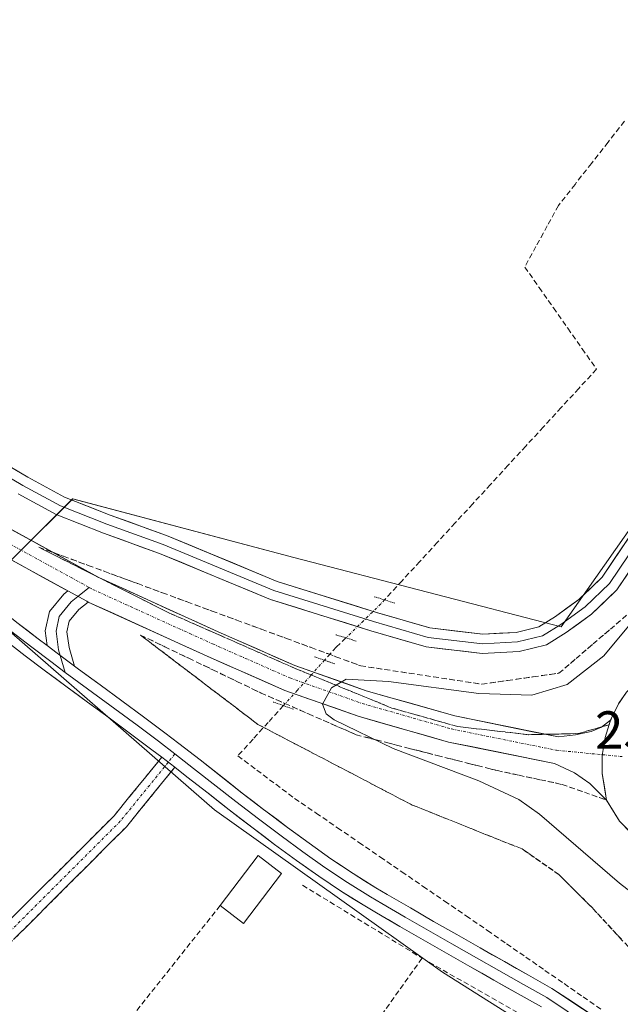
# Model space of a CAD drawing. Units: metres. Extents: x 615476 to 618973, y 4655354 to 4657724.
# Drawn here: x 617658 to 617770, y 4656545 to 4656729 of the extents above; entities that cross this region are included whole.
import ezdxf
from ezdxf.enums import TextEntityAlignment as Align

# ---------------------------------------------------------------- set-up
doc = ezdxf.new("R2010")
doc.units = ezdxf.units.M
doc.header["$MEASUREMENT"] = 0
for name, pattern in [('TRAZO_Y_PUNTO', [1, 0.5, -0.25, 0, -0.25]), ('TRAZOS2', [0.375, 0.25, -0.125]), ('TRAZOSX2', [1.5, 1, -0.5])]:
    doc.linetypes.add(name, pattern=pattern)
for name, color, linetype, lineweight in [('Camino', 19, 'TRAZOSX2', 0), ('Camino Cxs', 19, 'Continuous', 0), ('Camino eje', 19, 'TRAZO_Y_PUNTO', 0), ('Carretera de calzada única', 19, 'Continuous', 13), ('Carretera de calzada única Cxs', 19, 'Continuous', 13), ('Corriente artificial lineal', 5, 'TRAZOSX2', 13), ('Corriente artificial lineal oculto', 135, 'TRAZO_Y_PUNTO', 13), ('Cultivos herbáceos CxS', 92, 'Continuous', 0), ('Curva de nivel normal', 36, 'Continuous', 0), ('Edificación', 1, 'Continuous', 13), ('Edificación Cxs', 1, 'Continuous', 13), ('Layer 0', 7, 'Continuous', 0), ('Muro lineal', 1, 'TRAZOSX2', 13), ('Núcleo urbano CxS', 19, 'Continuous', 0), ('Pista', 135, 'Continuous', 13), ('Pista Cxs', 135, 'Continuous', 0), ('Pista eje', 135, 'TRAZO_Y_PUNTO', 0), ('Puente lineal', 2, 'TRAZOS2', 0), ('Rótulo de punto de cota en terreno', 19, 'Continuous', 0), ('Talud superficial', 39, 'TRAZOSX2', 0)]:
    doc.layers.add(name, color=color, linetype=linetype, lineweight=lineweight)
doc.styles.add('Arial', font='txt', dxfattribs={"height": 0.2})

# ---------------------------------------------------------------- blocks, each defined once
blk = doc.blocks.new('*U152')
at = {"layer": 'Núcleo urbano CxS', "color": 19, "linetype": 'Continuous', "lineweight": 0}
blk.add_polyline3d([(617732.3579, 4656364.9503, 251.0931), (617759.4365, 4656384.2923, 251.1638), (617793.6047, 4656416.5283, 251.4115), (617795.5381, 4656437.1595, 251.4408), (617797.4755, 4656466.8183, 251.5806), (617792.3143, 4656506.1431, 251.8684), (617780.7103, 4656523.5505, 251.9281), (617736.8711, 4656551.2749, 251.7478), (617694.3179, 4656581.5753, 251.9416), (617649.1887, 4656620.8997, 252.0525), (617657.7343, 4656629.4471, 252.2134), (617667.8825, 4656639.5979, 251.883), (617709.1451, 4656628.6381, 251.7518), (617758.9949, 4656615.7057, 252.4777), (617793.8147, 4656665.2959, 252.682), (617830.9995, 4656787.8881, 252.2584), (617822.6151, 4656796.9153, 252.056), (617834.2227, 4656822.0607, 252.8113), (617836.7987, 4656897.4915, 252.5731)], dxfattribs=at)
blk = doc.blocks.new('*U153')
at = {"layer": 'Cultivos herbáceos CxS', "color": 92, "linetype": 'Continuous', "lineweight": 0}
blk.add_polyline3d([(617836.7987, 4656897.4915, 252.5731), (617834.2227, 4656822.0607, 252.8113), (617822.6151, 4656796.9153, 252.056), (617830.9995, 4656787.8881, 252.2584), (617793.8147, 4656665.2959, 252.682), (617758.9949, 4656615.7057, 252.4777), (617709.1451, 4656628.6381, 251.7518), (617667.8825, 4656639.5979, 251.883), (617657.7343, 4656629.4471, 252.2134), (617649.1887, 4656620.8997, 252.0525), (617694.3179, 4656581.5753, 251.9416), (617736.8711, 4656551.2749, 251.7478), (617780.7103, 4656523.5505, 251.9281), (617792.3143, 4656506.1431, 251.8684), (617797.4755, 4656466.8183, 251.5806), (617795.5381, 4656437.1595, 251.4408), (617793.6047, 4656416.5283, 251.4115), (617759.4365, 4656384.2923, 251.1638), (617732.3579, 4656364.9503, 251.0931)], dxfattribs=at)
blk = doc.blocks.new('*U303')
at = {"layer": 'Carretera de calzada única Cxs', "color": 19, "linetype": 'Continuous', "lineweight": 13}
blk.add_polyline3d([(617772.03, 4656577.29, 258.09), (617769.91, 4656579.44, 258.01), (617767.48, 4656583.37, 258), (617767.06, 4656585.86, 257.93), (617766.63, 4656588.35, 257.84), (617766.67, 4656591.73, 257.8), (617767.2, 4656595.06, 257.8), (617768.21, 4656598.28, 257.85), (617769.68, 4656601.32, 257.7), (617771.18, 4656603.55, 257.88)], dxfattribs=at)

msp = doc.modelspace()

# ---------------------------------------------------------------- linework, layer by layer
at = {"layer": 'Camino', "color": 19, "linetype": 'TRAZOSX2', "lineweight": 0}
for points in [[(617588.5, 4656495.94), (617587.45, 4656497.07), (617601.66, 4656511.15), (617644.23, 4656549.08), (617675.61, 4656580.46), (617684.5, 4656591.38)], [(617686.93, 4656589.5), (617677.9, 4656578.39), (617646.34, 4656546.83), (617603.77, 4656508.9), (617589.55, 4656494.81), (617588.5, 4656495.94)]]:
    msp.add_lwpolyline(points, dxfattribs=at)
at = {"layer": 'Camino Cxs', "color": 19, "linetype": 'Continuous', "lineweight": 0}
msp.add_lwpolyline([(617684.5, 4656591.38), (617686.93, 4656589.5)], dxfattribs=at)
msp.add_polyline3d([(617654.69, 4656559.54, 251.34), (617658.18, 4656563.03, 251.3), (617661.66, 4656566.51, 251.28), (617665.15, 4656570, 251.32), (617668.64, 4656573.49, 251.33), (617672.12, 4656576.97, 251.34), (617675.61, 4656580.46, 251.38), (617678.57, 4656584.1, 251.45), (617681.54, 4656587.74, 251.74), (617684.5, 4656591.38, 252), (617686.93, 4656589.5, 252.09), (617686.93, 4656589.5, 252.09), (617683.92, 4656585.8, 251.78), (617680.91, 4656582.09, 251.52), (617677.9, 4656578.39, 251.46), (617674.39, 4656574.88, 251.44), (617670.89, 4656571.38, 251.45), (617667.38, 4656567.87, 251.43), (617663.87, 4656564.36, 251.42), (617660.37, 4656560.86, 251.43), (617656.86, 4656557.35, 251.46)], dxfattribs=at)
at = {"layer": 'Camino eje', "color": 19, "linetype": 'TRAZO_Y_PUNTO', "lineweight": 0}
for points in [[(617686.97, 4656591.99), (617685.72, 4656590.44)], [(617685.72, 4656590.44), (617676.76, 4656579.43), (617645.29, 4656547.96), (617602.72, 4656510.03), (617588.5, 4656495.94)]]:
    msp.add_lwpolyline(points, dxfattribs=at)
at = {"layer": 'Carretera de calzada única', "color": 19, "linetype": 'Continuous', "lineweight": 13}
for points in [[(617768.21, 4656598.28), (617769.68, 4656601.32), (617771.18, 4656603.55), (617775.06, 4656607.26), (617778.58, 4656609.22), (617781.13, 4656610.09), (617782.87, 4656611.89), (617789.32, 4656622.45), (617801.57, 4656645.1), (617811.71, 4656666.38), (617816.5, 4656677.92), (617820.88, 4656689.61), (617830.3, 4656718.87), (617836.57, 4656741.46), (617840.89, 4656763.54), (617844.17, 4656784.06), (617847.28, 4656806.47), (617851.25, 4656846.25), (617855.91, 4656880.47)], [(617806.34, 4656374.25), (617808.82, 4656394.09), (617811.41, 4656420.36), (617812.76, 4656439.44), (617813.26, 4656456.39), (617813.07, 4656459.92), (617813.34, 4656462.31), (617813.16, 4656464.13), (617813.02, 4656475.59), (617811.73, 4656497.25), (617809.34, 4656518.82), (617808.58, 4656526.25), (617807.7, 4656531.15), (617805.13, 4656540.77), (617801.47, 4656550.03), (617796.77, 4656558.81), (617792.61, 4656564.99), (617789.54, 4656568.92), (617787.35, 4656570.11), (617783.73, 4656570.63), (617778.03, 4656572.65), (617774.14, 4656575.13), (617769.91, 4656579.44), (617767.48, 4656583.37)]]:
    msp.add_lwpolyline(points, dxfattribs=at)
at = {"layer": 'Carretera de calzada única Cxs', "color": 19, "linetype": 'Continuous', "lineweight": 13}
msp.add_lwpolyline([(617768.21, 4656598.28), (617767.2, 4656595.06), (617766.67, 4656591.73), (617766.63, 4656588.35), (617767.48, 4656583.37)], dxfattribs=at)
at = {"layer": 'Corriente artificial lineal', "color": 5, "linetype": 'TRAZOSX2', "lineweight": 13}
for points in [[(617770.82, 4656710.09, 251.85), (617767.75, 4656706.16, 251.87), (617764.67, 4656702.23, 251.86), (617761.59, 4656698.31, 251.88), (617758.51, 4656694.38, 251.85), (617756.41, 4656690.55, 251.84), (617754.31, 4656686.71, 251.84), (617752.21, 4656682.88, 251.71), (617754.89, 4656679.07, 251.69), (617757.56, 4656675.25, 251.71), (617760.24, 4656671.44, 251.75), (617762.91, 4656667.63, 251.77), (617765.59, 4656663.81, 251.89), (617762.29, 4656660.22, 251.71), (617759, 4656656.64, 251.67), (617755.7, 4656653.05, 251.69), (617752.41, 4656649.46, 251.73), (617749.11, 4656645.87, 251.67), (617745.82, 4656642.28, 251.67), (617742.52, 4656638.69, 251.73), (617739.23, 4656635.1, 251.7), (617735.93, 4656631.51, 251.66), (617732.64, 4656627.92, 251.71), (617729.34, 4656624.33, 251.71), (617726.05, 4656620.74, 252.02)], [(617718.86, 4656613.66, 252.25), (617717.11, 4656611.96, 252.99), (617714.87, 4656609.48, 254.14)], [(617707.2, 4656601.01, 253.64), (617704.37, 4656597.89, 252.21), (617701.53, 4656594.76, 251.86), (617698.7, 4656591.64, 251.88), (617702.23, 4656588.99, 251.72), (617705.76, 4656586.34, 251.92), (617709.28, 4656583.7, 251.88), (617713.28, 4656580.96, 251.85), (617717.28, 4656578.22, 251.8), (617721.28, 4656575.48, 251.81), (617725.28, 4656572.74, 251.86), (617729.27, 4656570, 251.85), (617733.27, 4656567.26, 251.86), (617737.27, 4656564.52, 251.87), (617741.27, 4656561.78, 251.8), (617745.27, 4656559.04, 251.76), (617748.83, 4656556.56, 251.81), (617752.4, 4656554.08, 251.73), (617755.97, 4656551.6, 251.93), (617759.54, 4656549.12, 251.81), (617763.11, 4656546.64, 251.82), (617766.67, 4656544.16, 251.68)]]:
    msp.add_polyline3d(points, dxfattribs=at)
at = {"layer": 'Corriente artificial lineal oculto', "color": 135, "linetype": 'TRAZO_Y_PUNTO', "lineweight": 13}
for points in [[(617726.05, 4656620.74, 252.02), (617725.37, 4656620, 252.11), (617722.12, 4656616.83, 252.3), (617718.86, 4656613.66, 252.25)], [(617714.87, 4656609.48, 254.14), (617712.31, 4656606.66, 254.66), (617709.76, 4656603.84, 254.67), (617707.2, 4656601.01, 253.64)]]:
    msp.add_polyline3d(points, dxfattribs=at)
at = {"layer": 'Cultivos herbáceos CxS', "color": 92, "linetype": 'Continuous', "lineweight": 0}
msp.add_polyline3d([(617837.6, 4656916.15, 252.61), (617836.8, 4656897.49, 252.57), (617834.22, 4656822.06, 252.81), (617822.62, 4656796.92, 252.06), (617831, 4656787.89, 252.26), (617793.81, 4656665.3, 252.68), (617758.99, 4656615.71, 252.48), (617709.15, 4656628.64, 251.75), (617667.88, 4656639.6, 251.88), (617657.73, 4656629.45, 252.21), (617649.19, 4656620.9, 252.05), (617694.32, 4656581.58, 251.94), (617736.87, 4656551.27, 251.75), (617780.71, 4656523.55, 251.93), (617792.31, 4656506.14, 251.87), (617797.48, 4656466.82, 251.58), (617795.54, 4656437.16, 251.44), (617793.6, 4656416.53, 251.41), (617759.44, 4656384.29, 251.16), (617732.36, 4656364.95, 251.09), (617723.98, 4656364.95, 251.08), (617708.5, 4656355.92, 251.18), (617695.61, 4656338.51, 251.23), (617694.95, 4656315.89, 251.26)], dxfattribs=at)
at = {"layer": 'Curva de nivel normal', "color": 36, "linetype": 'Continuous', "lineweight": 0}
msp.add_polyline3d([(617780.15, 4656559.96, 255), (617769.91, 4656567.9, 255), (617754.94, 4656580.78, 255), (617751.11, 4656583.51, 255), (617743.66, 4656586.99, 255), (617727.65, 4656593.01, 255), (617716.68, 4656598.38, 255), (617715.15, 4656599.51, 255), (617714.48, 4656601.3, 255), (617716.16, 4656604.36, 255), (617718.87, 4656605.95, 255), (617726.82, 4656605.54, 255), (617743.62, 4656603.28, 255), (617753.54, 4656602.95, 255), (617760.13, 4656604.97, 255), (617766.99, 4656610.28, 255), (617778.36, 4656624.01, 255)], dxfattribs=at)
at = {"layer": 'Edificación', "color": 1, "linetype": 'Continuous', "lineweight": 13}
msp.add_polyline3d([(617706.85, 4656569.69, 251.82), (617699.74, 4656560.37, 251.66), (617695.39, 4656563.69, 251.56), (617702.5, 4656573.01, 251.53), (617706.85, 4656569.69, 251.82)], dxfattribs=at)
at = {"layer": 'Edificación Cxs', "color": 1, "linetype": 'Continuous', "lineweight": 13}
msp.add_polyline3d([(617706.85, 4656569.69, 251.82), (617699.74, 4656560.37, 251.66), (617695.39, 4656563.69, 251.56), (617702.5, 4656573.01, 251.53), (617706.85, 4656569.69, 251.82)], close=True, dxfattribs=at)
at = {"layer": 'Layer 0', "linetype": 'Continuous', "lineweight": 0}
for points in [[(617834.72, 4656793.12), (617833.34, 4656784.13), (617827.73, 4656760.63), (617823.07, 4656741.27), (617815.77, 4656719.04), (617809.21, 4656700.1), (617803.07, 4656685.28), (617794.71, 4656667.18), (617783.8, 4656648.45), (617773.43, 4656631.83), (617768.04, 4656623.79), (617763.48, 4656619.45), (617758.93, 4656616.17), (617755.55, 4656614.05), (617750.89, 4656612.89), (617744.33, 4656612.57), (617734.17, 4656613.74), (617724.01, 4656616.7), (617705.38, 4656622.52), (617684.74, 4656631.09), (617674.27, 4656634.9), (617665.59, 4656638.29), (617658.6, 4656642.1), (617648.55, 4656648.03)], [(617649.45, 4656649.58), (617659.49, 4656643.67), (617666.35, 4656639.93), (617674.9, 4656636.59), (617685.4, 4656632.77), (617706, 4656624.21), (617724.53, 4656618.42), (617734.53, 4656615.51), (617744.39, 4656614.38), (617750.63, 4656614.68), (617754.83, 4656615.73), (617757.93, 4656617.67), (617762.33, 4656620.84), (617766.65, 4656624.96), (617771.92, 4656632.81), (617782.26, 4656649.38), (617793.11, 4656668.01), (617801.42, 4656686), (617807.52, 4656700.74), (617814.06, 4656719.62), (617821.34, 4656741.76), (617825.98, 4656761.05), (617831.57, 4656784.48), (617832.38, 4656789.75)], [(617824.8, 4656740.77), (617817.47, 4656718.47), (617810.89, 4656699.46), (617804.72, 4656684.56), (617796.3, 4656666.35), (617785.35, 4656647.52), (617774.94, 4656630.86), (617769.42, 4656622.62), (617764.64, 4656618.06), (617759.94, 4656614.68), (617756.26, 4656612.38), (617751.16, 4656611.1), (617744.27, 4656610.77), (617733.81, 4656611.97), (617723.49, 4656614.98), (617704.77, 4656620.83), (617684.09, 4656629.42), (617673.63, 4656633.22), (617664.83, 4656636.66), (617657.72, 4656640.53)], [(617684.5, 4656591.38), (617682.67, 4656592.78), (617678.7, 4656595.76), (617674.69, 4656598.71), (617670.66, 4656601.66), (617666.62, 4656604.63), (617662.58, 4656607.63), (617659.03, 4656610.33), (617655.04, 4656613.42), (617651.09, 4656616.54), (617647.17, 4656619.71), (617643.28, 4656622.91), (617639.42, 4656626.14), (617638.41, 4656627), (617634.59, 4656630.28), (617630.81, 4656633.58), (617623.31, 4656640.18), (617619.55, 4656643.45), (617618.21, 4656644.6), (617614.41, 4656647.84), (617610.61, 4656651.06), (617606.8, 4656654.28), (617602.6, 4656658.21), (617597.85, 4656663.37)], [(617609.09, 4656656.02), (617610.5, 4656654.4), (617613.8, 4656650.97), (617619.51, 4656646.11), (617622.74, 4656643.32), (617624.62, 4656641.68), (617632.12, 4656635.08), (617635.9, 4656631.78), (617640.21, 4656628.08), (617644.55, 4656624.44), (617648.43, 4656621.25), (617652.33, 4656618.1), (617656.27, 4656614.99), (617660.24, 4656611.91), (617663.78, 4656609.23), (617666.5, 4656607.2)], [(617618.6, 4656649.81), (617620.8, 4656647.62), (617622.15, 4656646.46), (617625.93, 4656643.18), (617629.68, 4656639.88), (617633.43, 4656636.57), (617637.2, 4656633.28), (617640.99, 4656630.02), (617641.99, 4656629.18), (617645.82, 4656625.97), (617649.68, 4656622.79), (617653.57, 4656619.65), (617657.49, 4656616.55), (617661.45, 4656613.49), (617663.13, 4656612.22)], [(617670.99, 4656623.06), (617668.87, 4656621.37)], [(617663.13, 4656612.22), (617662.76, 4656614.97), (617663.53, 4656618.56), (617666.22, 4656621.81), (617666.97, 4656622.41)], [(617668.87, 4656621.37), (617667.63, 4656620.38), (617665.38, 4656617.67), (617664.79, 4656614.89), (617665.25, 4656611.45), (617665.57, 4656610.38)], [(617666.97, 4656622.41), (617670.5, 4656620.48), (617670.8, 4656620.34)], [(617670.8, 4656620.34), (617669.04, 4656618.94), (617667.24, 4656616.77), (617666.82, 4656614.81), (617667.21, 4656611.87), (617668.23, 4656608.39)], [(617663.13, 4656612.22), (617664.97, 4656610.82), (617668.23, 4656608.39)], [(617663.13, 4656612.22), (617664.97, 4656610.82), (617668.23, 4656608.39)], [(617665.57, 4656610.38), (617666.5, 4656607.2)], [(617668.23, 4656608.39), (617668.99, 4656607.83), (617673.02, 4656604.87), (617677.05, 4656601.92), (617681.07, 4656598.95), (617685.07, 4656595.95), (617687.71, 4656593.94), (617691.65, 4656590.87), (617699.52, 4656584.7), (617703.49, 4656581.65), (617703.94, 4656581.3), (617707.94, 4656578.29), (617711.97, 4656575.32), (617716.05, 4656572.43), (617720.21, 4656569.65), (617724.46, 4656567.01), (617726.57, 4656565.76), (617730.89, 4656563.24), (617735.22, 4656560.74), (617739.56, 4656558.26), (617743.9, 4656555.79), (617748.42, 4656553.23), (617752.93, 4656550.68), (617757.29, 4656548.24), (617768.71, 4656540.64)], [(617666.5, 4656607.2), (617679.89, 4656597.36), (617683.87, 4656594.37), (617686.97, 4656591.99)], [(617686.97, 4656591.99), (617690.43, 4656589.3), (617698.3, 4656583.13), (617702.57, 4656579.85), (617706.75, 4656576.7), (617710.81, 4656573.71), (617714.92, 4656570.79), (617719.13, 4656567.98), (617723.43, 4656565.31), (617725.56, 4656564.05), (617729.89, 4656561.52), (617738.58, 4656556.53), (617751.96, 4656548.95), (617756.32, 4656546.51), (617767.53, 4656539.02), (617776.66, 4656532.4), (617783.27, 4656526.45), (617789.62, 4656518.91), (617792.67, 4656512.43), (617795.58, 4656503.3), (617797.43, 4656488.75), (617798.49, 4656476.44), (617799.25, 4656466.24)], [(617684.5, 4656591.38), (617686.93, 4656589.5)], [(617755.34, 4656544.77), (617750.98, 4656547.21), (617746.46, 4656549.77), (617741.94, 4656552.33), (617737.59, 4656554.8), (617733.24, 4656557.29), (617728.89, 4656559.8), (617724.55, 4656562.33), (617722.4, 4656563.61), (617718.05, 4656566.3), (617713.79, 4656569.15), (617709.64, 4656572.09), (617705.56, 4656575.1), (617701.54, 4656578.13), (617697.08, 4656581.55), (617693.13, 4656584.65), (617689.2, 4656587.73), (617686.93, 4656589.5)]]:
    msp.add_lwpolyline(points, dxfattribs=at)
for points in [[(617656.15, 4656645.64, 251.82), (617659.49, 4656643.67, 251.92), (617662.92, 4656641.8, 251.89), (617666.35, 4656639.93, 251.9), (617670.63, 4656638.26, 251.88), (617674.9, 4656636.59, 251.78), (617678.4, 4656635.32, 251.83), (617681.9, 4656634.04, 251.92), (617685.4, 4656632.77, 251.8), (617689.52, 4656631.06, 251.75), (617693.64, 4656629.35, 251.86), (617697.76, 4656627.64, 251.81), (617701.88, 4656625.93, 251.8), (617706, 4656624.21, 251.88), (617710.63, 4656622.77, 251.89), (617715.26, 4656621.32, 251.91), (617719.9, 4656619.87, 252.16), (617724.53, 4656618.42, 252.31), (617727.86, 4656617.45, 252.21), (617731.19, 4656616.48, 252.1), (617734.53, 4656615.51, 252), (617739.46, 4656614.94, 251.93), (617744.39, 4656614.38, 251.91), (617747.51, 4656614.53, 251.87), (617750.63, 4656614.68, 251.85), (617754.83, 4656615.73, 251.78), (617757.93, 4656617.67, 251.68), (617760.13, 4656619.25, 251.75), (617762.33, 4656620.84, 251.75), (617764.49, 4656622.9, 251.74), (617766.65, 4656624.96, 251.77), (617769.29, 4656628.89, 251.76), (617771.92, 4656632.81, 251.78)], [(617772.18, 4656626.74, 252.11), (617769.42, 4656622.62, 252.13), (617767.03, 4656620.34, 252.02), (617764.64, 4656618.06, 252.01), (617762.29, 4656616.37, 251.96), (617759.94, 4656614.68, 251.84), (617756.26, 4656612.38, 252.07), (617753.71, 4656611.74, 252.06), (617751.16, 4656611.1, 252.04), (617747.71, 4656610.93, 252.12), (617744.27, 4656610.77, 252.19), (617740.78, 4656611.17, 252.22), (617737.3, 4656611.57, 252.28), (617733.81, 4656611.97, 252.35), (617730.37, 4656612.97, 252.3), (617726.93, 4656613.97, 252.27), (617723.49, 4656614.98, 252.22), (617718.81, 4656616.44, 252.3), (617714.13, 4656617.9, 252.09), (617709.45, 4656619.36, 251.73), (617704.77, 4656620.83, 251.81), (617700.63, 4656622.55, 251.85), (617696.5, 4656624.26, 251.59), (617692.36, 4656625.98, 251.56), (617688.23, 4656627.7, 251.64), (617684.09, 4656629.42, 251.52), (617680.61, 4656630.68, 251.57), (617677.12, 4656631.95, 251.7), (617673.63, 4656633.22, 251.76), (617669.23, 4656634.94, 251.6), (617664.83, 4656636.66, 251.67), (617661.27, 4656638.59, 251.79), (617657.72, 4656640.53, 251.68)], [(617657.49, 4656616.55, 252.06), (617659.47, 4656615.02, 252.07), (617661.45, 4656613.49, 252.06), (617663.13, 4656612.22, 252.04), (617664.97, 4656610.82, 252.02), (617666.98, 4656609.33, 251.94), (617668.23, 4656608.39, 251.91), (617668.99, 4656607.83, 251.9), (617671.01, 4656606.35, 251.94), (617673.02, 4656604.87, 251.96), (617677.05, 4656601.92, 251.95), (617681.07, 4656598.95, 251.91), (617685.07, 4656595.95, 251.94), (617687.71, 4656593.94, 251.95), (617691.65, 4656590.87, 252.1), (617694.27, 4656588.81, 252.18), (617696.9, 4656586.76, 252.23), (617699.52, 4656584.7, 252.16), (617701.51, 4656583.18, 252.13), (617703.49, 4656581.65, 252.08), (617703.94, 4656581.3, 252.08), (617705.94, 4656579.8, 252.04), (617707.94, 4656578.29, 251.98), (617709.96, 4656576.81, 251.9), (617711.97, 4656575.32, 251.9), (617716.05, 4656572.43, 251.85), (617718.13, 4656571.04, 251.83), (617720.21, 4656569.65, 251.8), (617722.34, 4656568.33, 251.79), (617724.46, 4656567.01, 251.81), (617726.57, 4656565.76, 251.85), (617728.73, 4656564.5, 251.86), (617730.89, 4656563.24, 251.84), (617735.22, 4656560.74, 251.86), (617739.56, 4656558.26, 251.81), (617743.9, 4656555.79, 251.84), (617746.16, 4656554.51, 251.87), (617748.42, 4656553.23, 251.81), (617750.67, 4656551.96, 251.76), (617752.93, 4656550.68, 251.85), (617757.29, 4656548.24, 251.89), (617761.1, 4656545.71, 251.84), (617764.9, 4656543.17, 251.72)], [(617755.34, 4656544.77, 251.93), (617750.98, 4656547.21, 251.93), (617748.72, 4656548.49, 251.93), (617746.46, 4656549.77, 251.92), (617744.2, 4656551.05, 251.89), (617741.94, 4656552.33, 251.91), (617739.77, 4656553.57, 251.95), (617737.59, 4656554.8, 251.94), (617735.42, 4656556.05, 251.87), (617733.24, 4656557.29, 251.83), (617731.07, 4656558.55, 251.87), (617728.89, 4656559.8, 251.76), (617726.72, 4656561.07, 251.75), (617724.55, 4656562.33, 251.79), (617722.4, 4656563.61, 251.83), (617720.23, 4656564.96, 251.76), (617718.05, 4656566.3, 251.76), (617715.92, 4656567.73, 251.86), (617713.79, 4656569.15, 251.81), (617711.72, 4656570.62, 251.79), (617709.64, 4656572.09, 251.9), (617707.6, 4656573.6, 251.99), (617705.56, 4656575.1, 251.95), (617703.55, 4656576.62, 251.97), (617701.54, 4656578.13, 252.19), (617699.31, 4656579.84, 252.04), (617697.08, 4656581.55, 252.13), (617695.11, 4656583.1, 252.29), (617693.13, 4656584.65, 252.17), (617689.2, 4656587.73, 252.15), (617686.93, 4656589.5, 252.09), (617684.5, 4656591.38, 252), (617682.67, 4656592.78, 252.04), (617678.7, 4656595.76, 251.98), (617674.69, 4656598.71, 252.01), (617670.66, 4656601.66, 251.92), (617668.64, 4656603.15, 251.86), (617666.62, 4656604.63, 251.8), (617664.6, 4656606.13, 251.86), (617662.58, 4656607.63, 251.96), (617659.03, 4656610.33, 251.88), (617657.04, 4656611.88, 251.89)]]:
    msp.add_polyline3d(points, dxfattribs=at)
msp.add_polyline3d([(617670.8, 4656620.34, 252.46), (617669.04, 4656618.94, 252.43), (617667.24, 4656616.77, 252.27), (617666.82, 4656614.81, 252.16), (617667.21, 4656611.87, 252.02), (617668.23, 4656608.39, 251.9), (617666.98, 4656609.33, 251.95), (617664.97, 4656610.82, 252.02), (617663.13, 4656612.22, 252.06), (617662.76, 4656614.97, 252.11), (617663.53, 4656618.56, 252.24), (617666.22, 4656621.81, 252.35), (617666.97, 4656622.41, 252.36), (617670.5, 4656620.48, 252.45), (617670.8, 4656620.34, 252.46)], close=True, dxfattribs=at)
at = {"layer": 'Muro lineal', "color": 1, "linetype": 'TRAZOSX2', "lineweight": 13}
for points in [[(617710.76, 4656567.49, 251.63), (617733.05, 4656553.87, 251.62)], [(617695.39, 4656563.69, 251.56), (617671.57, 4656533.71, 251.41)], [(617733.05, 4656553.87, 251.62), (617708.85, 4656519.85, 251.38), (617698.68, 4656506.35, 251.34), (617695.99, 4656492.85, 251.41), (617719.04, 4656473.13, 251.41), (617765.75, 4656532.85, 251.49), (617786.32, 4656513.56, 251.39)], [(617733.05, 4656553.87, 251.62), (617766.98, 4656534.61, 251.63), (617765.77, 4656532.84, 251.49)]]:
    msp.add_polyline3d(points, dxfattribs=at)
at = {"layer": 'Núcleo urbano CxS', "color": 19, "linetype": 'Continuous', "lineweight": 0}
msp.add_polyline3d([(617837.6, 4656916.15, 252.61), (617836.8, 4656897.49, 252.57), (617834.22, 4656822.06, 252.81), (617822.62, 4656796.92, 252.06), (617831, 4656787.89, 252.26), (617793.81, 4656665.3, 252.68), (617758.99, 4656615.71, 252.48), (617709.15, 4656628.64, 251.75), (617667.88, 4656639.6, 251.88), (617657.73, 4656629.45, 252.21), (617649.19, 4656620.9, 252.05), (617694.32, 4656581.58, 251.94), (617736.87, 4656551.27, 251.75), (617780.71, 4656523.55, 251.93), (617792.31, 4656506.14, 251.87), (617797.48, 4656466.82, 251.58), (617795.54, 4656437.16, 251.44), (617793.6, 4656416.53, 251.41), (617759.44, 4656384.29, 251.16), (617732.36, 4656364.95, 251.09), (617723.98, 4656364.95, 251.08), (617708.5, 4656355.92, 251.18), (617695.61, 4656338.51, 251.23), (617694.95, 4656315.89, 251.26)], dxfattribs=at)
at = {"layer": 'Pista', "color": 135, "linetype": 'Continuous', "lineweight": 13}
for points in [[(617768.21, 4656598.28), (617766.54, 4656596.98), (617764.62, 4656596.19), (617761.65, 4656595.53), (617758.51, 4656595.16), (617739.15, 4656599.08), (617722.65, 4656603.8), (617709.32, 4656608.5), (617695, 4656614.81), (617672.74, 4656624.95), (617652.34, 4656636.13), (617641.25, 4656642.6), (617621.19, 4656654.09), (617588.59, 4656674.17)], [(617618.6, 4656649.81), (617638.75, 4656638.28), (617649.88, 4656631.78), (617666.97, 4656622.41)], [(617670.8, 4656620.34), (617692.95, 4656610.25), (617707.48, 4656603.85), (617721.13, 4656599.03), (617737.97, 4656594.22), (617757.77, 4656590.21), (617761.51, 4656588.45), (617764.36, 4656586.47), (617767.48, 4656583.37)]]:
    msp.add_lwpolyline(points, dxfattribs=at)
at = {"layer": 'Pista Cxs', "color": 135, "linetype": 'Continuous', "lineweight": 0}
for points in [[(617666.97, 4656622.41), (617670.5, 4656620.48), (617670.8, 4656620.34)], [(617768.21, 4656598.28), (617767.2, 4656595.06), (617766.67, 4656591.73), (617766.63, 4656588.35), (617767.48, 4656583.37)]]:
    msp.add_lwpolyline(points, dxfattribs=at)
msp.add_polyline3d([(617656.42, 4656633.9, 252), (617660.5, 4656631.66, 251.79), (617664.58, 4656629.42, 252.01), (617668.66, 4656627.19, 252.06), (617672.74, 4656624.95, 252.18), (617677.19, 4656622.92, 252.52), (617681.64, 4656620.89, 252.51), (617686.09, 4656618.86, 252.89), (617690.55, 4656616.84, 253.12), (617695, 4656614.81, 253.33), (617698.58, 4656613.23, 253.67), (617702.16, 4656611.66, 253.83), (617705.74, 4656610.08, 254.07), (617709.32, 4656608.5, 254.48), (617713.76, 4656606.93, 254.65), (617718.21, 4656605.37, 254.81), (617722.65, 4656603.8, 255.23), (617726.78, 4656602.62, 255.53), (617730.9, 4656601.44, 255.53), (617735.03, 4656600.26, 255.79), (617739.15, 4656599.08, 256.16), (617743.99, 4656598.1, 256.51), (617748.83, 4656597.12, 256.67), (617753.67, 4656596.14, 256.9), (617758.51, 4656595.16, 257.24), (617761.65, 4656595.53, 257.41), (617764.62, 4656596.19, 257.61), (617766.54, 4656596.98, 257.77), (617768.21, 4656598.28, 257.85), (617768.21, 4656598.28, 257.85), (617767.2, 4656595.06, 257.8), (617766.67, 4656591.73, 257.8), (617766.63, 4656588.35, 257.84), (617767.06, 4656585.86, 257.93), (617767.48, 4656583.37, 258), (617764.36, 4656586.47, 257.76), (617761.51, 4656588.45, 257.66), (617757.77, 4656590.21, 257.45), (617753.81, 4656591.01, 257.08), (617749.85, 4656591.81, 256.77), (617745.89, 4656592.62, 256.63), (617741.93, 4656593.42, 256.61), (617737.97, 4656594.22, 256.35), (617733.76, 4656595.42, 256.04), (617729.55, 4656596.63, 255.73), (617725.34, 4656597.83, 255.53), (617721.13, 4656599.03, 255.42), (617716.58, 4656600.64, 254.96), (617712.03, 4656602.24, 254.59), (617707.48, 4656603.85, 254.53), (617703.84, 4656605.45, 254.05), (617700.21, 4656607.05, 253.77), (617696.58, 4656608.65, 253.76), (617692.95, 4656610.25, 253.3), (617688.46, 4656612.29, 253.02), (617683.97, 4656614.34, 252.85), (617679.48, 4656616.38, 252.58), (617674.99, 4656618.43, 252.64), (617670.8, 4656620.34, 252.46), (617670.5, 4656620.48, 252.45), (617666.97, 4656622.41, 252.37), (617666.38, 4656622.74, 252.36), (617662.25, 4656625, 252.24), (617658.13, 4656627.26, 252.18), (617654.01, 4656629.52, 252.12)], dxfattribs=at)
at = {"layer": 'Pista eje', "color": 135, "linetype": 'TRAZO_Y_PUNTO', "lineweight": 0}
for points in [[(617605.23, 4656661.26), (617619.89, 4656651.95), (617640, 4656640.44), (617651.11, 4656633.96), (617670.99, 4656623.06)], [(617670.99, 4656623.06), (617671.62, 4656622.71), (617693.98, 4656612.53), (617708.4, 4656606.18), (617721.89, 4656601.41), (617738.56, 4656596.65), (617758.14, 4656592.68), (617766.69, 4656591.85)], [(617766.69, 4656591.85), (617770.4, 4656591.5)]]:
    msp.add_lwpolyline(points, dxfattribs=at)
at = {"layer": 'Puente lineal', "color": 2, "linetype": 'TRAZOS2', "lineweight": 0}
for points in [[(617724.14, 4656621.34, 251.95), (617726.05, 4656620.74, 252.02), (617727.96, 4656620.14, 252.03)], [(617720.77, 4656613.06, 252.3), (617718.86, 4656613.66, 252.25), (617716.95, 4656614.25, 252.35)], [(617712.98, 4656610.14, 253.97), (617714.87, 4656609.48, 254.14), (617716.75, 4656608.81, 254.34)], [(617709.08, 4656600.35, 253.74), (617707.2, 4656601.01, 253.64), (617705.31, 4656601.68, 253.57)]]:
    msp.add_polyline3d(points, dxfattribs=at)
at = {"layer": 'Talud superficial', "color": 39, "linetype": 'TRAZOSX2', "lineweight": 0}
for points in [[(617770.43, 4656602.44, 257.92), (617769.68, 4656601.32, 257.95), (617768.95, 4656599.8, 257.94), (617768.21, 4656598.28, 257.89), (617767.94, 4656597.43, 257.85), (617766.51, 4656597.03, 257.77), (617765.09, 4656596.62, 257.7), (617763.66, 4656596.21, 257.6), (617762.23, 4656595.8, 257.53), (617760.68, 4656595.76, 257.47), (617759.14, 4656595.73, 257.39), (617757.59, 4656595.69, 257.3), (617756.04, 4656595.66, 257.25), (617754.49, 4656595.62, 257.17), (617752.94, 4656595.59, 257.1), (617752.94, 4656595.59, 257.1), (617751.48, 4656595.76, 257.05), (617750.01, 4656595.92, 256.99), (617748.55, 4656596.09, 256.89), (617747.08, 4656596.26, 256.8), (617745.62, 4656596.42, 256.72), (617744.15, 4656596.59, 256.63), (617742.69, 4656596.76, 256.57), (617741.22, 4656596.93, 256.51), (617739.76, 4656597.1, 256.45), (617738.39, 4656597.48, 256.33), (617737.02, 4656597.87, 256.26), (617735.65, 4656598.25, 256.2), (617734.28, 4656598.63, 256.11), (617732.92, 4656599.02, 256.03), (617731.55, 4656599.4, 255.96), (617730.18, 4656599.79, 255.88), (617728.81, 4656600.17, 255.78), (617727.44, 4656600.56, 255.69), (617725.95, 4656601.17, 255.6), (617724.45, 4656601.78, 255.52), (617722.96, 4656602.39, 255.41), (617721.46, 4656603, 255.29), (617719.97, 4656603.62, 255.18), (617718.47, 4656604.23, 255.09), (617716.98, 4656604.84, 255.01), (617715.48, 4656605.46, 254.89), (617713.99, 4656606.07, 254.81), (617712.5, 4656606.68, 254.73), (617711, 4656607.29, 254.62), (617709.51, 4656607.9, 254.51), (617708.2, 4656608.48, 254.44), (617706.89, 4656609.05, 254.35), (617705.58, 4656609.63, 254.25), (617704.27, 4656610.21, 254.14), (617702.97, 4656610.78, 254.05), (617701.66, 4656611.36, 253.97), (617700.35, 4656611.94, 253.92), (617699.04, 4656612.51, 253.81), (617697.73, 4656613.09, 253.73), (617696.42, 4656613.67, 253.63), (617695.12, 4656614.24, 253.54), (617693.81, 4656614.82, 253.47), (617692.5, 4656615.4, 253.39), (617691.19, 4656615.97, 253.3), (617689.88, 4656616.55, 253.2), (617688.57, 4656617.12, 253.14), (617687.26, 4656617.7, 253.09), (617685.95, 4656618.27, 253.02), (617684.59, 4656618.96, 252.92), (617683.24, 4656619.64, 252.83), (617681.88, 4656620.33, 252.75), (617680.53, 4656621.01, 252.72), (617679.17, 4656621.7, 252.66), (617677.82, 4656622.38, 252.62), (617676.46, 4656623.06, 252.55), (617675.11, 4656623.75, 252.49), (617673.75, 4656624.43, 252.43), (617672.39, 4656625.12, 252.37), (617671.04, 4656625.8, 252.34), (617669.68, 4656626.49, 252.29), (617668.32, 4656627.17, 252.24), (617666.97, 4656627.86, 252.21), (617665.61, 4656628.54, 252.19), (617664.25, 4656629.22, 252.16), (617662.9, 4656629.91, 252.14), (617661.54, 4656630.59, 252.05), (617663.08, 4656630.02, 252.13), (617664.62, 4656629.46, 252.16), (617666.16, 4656628.89, 252.17), (617667.7, 4656628.32, 252.14), (617669.24, 4656627.75, 252.21), (617670.78, 4656627.18, 252.12), (617672.32, 4656626.61, 252.14), (617673.86, 4656626.05, 252.35), (617675.4, 4656625.48, 252.31), (617676.94, 4656624.91, 252.28), (617678.48, 4656624.35, 252.41), (617680.02, 4656623.78, 252.53), (617681.56, 4656623.21, 252.26), (617683.1, 4656622.64, 252.29), (617684.64, 4656622.07, 252.35), (617686.18, 4656621.5, 252.23), (617687.72, 4656620.94, 252.29), (617689.26, 4656620.37, 252.57), (617690.8, 4656619.8, 252.67), (617692.34, 4656619.23, 252.59), (617693.88, 4656618.66, 252.38), (617695.42, 4656618.09, 252.72), (617696.96, 4656617.53, 252.79), (617698.5, 4656616.96, 252.88), (617700.04, 4656616.39, 253.02), (617701.59, 4656615.83, 252.84), (617703.13, 4656615.26, 252.9), (617704.67, 4656614.69, 253.01), (617706.21, 4656614.12, 253.34), (617707.75, 4656613.55, 253.31), (617709.29, 4656612.98, 253.33), (617710.83, 4656612.42, 253.48), (617712.37, 4656611.85, 253.46), (617713.91, 4656611.28, 253.41), (617715.45, 4656610.71, 253.61), (617716.99, 4656610.14, 253.73), (617718.53, 4656609.57, 253.72), (617720.07, 4656609.01, 253.76), (617721.61, 4656608.44, 253.89), (617723.12, 4656608.21, 253.91), (617724.62, 4656607.99, 253.96), (617726.13, 4656607.76, 253.96), (617727.64, 4656607.53, 253.76), (617729.14, 4656607.3, 253.68), (617730.65, 4656607.07, 253.72), (617732.16, 4656606.84, 253.78), (617733.66, 4656606.62, 253.85), (617735.17, 4656606.39, 253.82), (617736.68, 4656606.16, 253.78), (617738.18, 4656605.93, 253.78), (617739.69, 4656605.7, 253.71), (617741.2, 4656605.47, 253.67), (617742.7, 4656605.25, 253.66), (617744.21, 4656605.02, 253.64), (617745.81, 4656605.25, 253.5), (617747.4, 4656605.47, 253.38), (617749, 4656605.7, 253.31), (617750.6, 4656605.93, 253.27), (617752.2, 4656606.16, 253.19), (617753.8, 4656606.39, 253.17), (617755.4, 4656606.62, 253.15), (617756.99, 4656606.84, 253.16), (617758.59, 4656607.07, 253.31), (617759.66, 4656607.98, 253.17), (617760.72, 4656608.89, 253.09), (617761.79, 4656609.8, 253.18), (617762.85, 4656610.71, 252.87), (617763.92, 4656611.63, 252.91), (617764.98, 4656612.54, 253.06), (617766.05, 4656613.45, 253.16), (617767.11, 4656614.37, 253.29), (617768.18, 4656615.28, 253.21), (617769.25, 4656616.19, 253.2), (617770.31, 4656617.1, 253.37)], [(617661.54, 4656630.59, 252.05), (617666.16, 4656628.89, 252.17), (617670.78, 4656627.18, 252.12), (617680.02, 4656623.78, 252.53), (617684.64, 4656622.07, 252.35), (617689.26, 4656620.37, 252.57), (617693.88, 4656618.66, 252.38), (617698.5, 4656616.96, 252.88), (617703.13, 4656615.26, 252.9), (617707.75, 4656613.55, 253.31), (617712.37, 4656611.85, 253.46), (617716.99, 4656610.14, 253.73), (617721.61, 4656608.44, 253.89), (617726.13, 4656607.76, 253.96), (617730.65, 4656607.07, 253.72), (617735.17, 4656606.39, 253.82), (617739.69, 4656605.7, 253.71), (617744.21, 4656605.02, 253.64), (617749, 4656605.7, 253.31), (617753.8, 4656606.39, 253.17), (617758.59, 4656607.07, 253.31), (617761.79, 4656609.8, 253.18), (617764.98, 4656612.54, 253.06), (617768.18, 4656615.28, 253.21), (617771.38, 4656618.01, 253.37)], [(617661.54, 4656630.59, 252.05), (617669.68, 4656626.49, 252.29), (617673.75, 4656624.43, 252.43), (617677.82, 4656622.38, 252.62), (617679.17, 4656621.7, 252.66), (617681.88, 4656620.33, 252.75), (617685.95, 4656618.27, 253.02), (617689.88, 4656616.55, 253.2), (617693.81, 4656614.82, 253.47), (617697.73, 4656613.09, 253.73), (617701.66, 4656611.36, 253.97), (617705.58, 4656609.63, 254.25), (617709.51, 4656607.9, 254.51), (617713.99, 4656606.07, 254.81), (617718.47, 4656604.23, 255.09), (617722.96, 4656602.39, 255.41), (617727.44, 4656600.56, 255.69), (617731.55, 4656599.4, 255.96), (617735.65, 4656598.25, 256.2), (617739.76, 4656597.1, 256.45), (617744.15, 4656596.59, 256.63), (617752.94, 4656595.59, 257.1), (617757.59, 4656595.69, 257.3), (617762.23, 4656595.8, 257.53), (617765.09, 4656596.62, 257.7), (617767.94, 4656597.43, 257.85)], [(617770.24, 4656557.39, 252.2), (617769.33, 4656558.38, 252.2), (617768.41, 4656559.36, 252.2), (617767.5, 4656560.35, 252.18), (617766.59, 4656561.34, 252.17), (617765.67, 4656562.32, 252.18), (617764.76, 4656563.31, 252.18), (617763.73, 4656564.34, 252.17), (617762.7, 4656565.36, 252.18), (617761.67, 4656566.39, 252.15), (617760.64, 4656567.42, 252.17), (617759.62, 4656568.44, 252.19), (617758.59, 4656569.47, 252.23), (617757.45, 4656570.27, 252.22), (617756.31, 4656571.06, 252.19), (617755.17, 4656571.86, 252.17), (617754.03, 4656572.66, 252.12), (617752.89, 4656573.45, 252.1), (617751.75, 4656574.25, 252.06), (617750.38, 4656574.8, 252.05), (617749.01, 4656575.34, 252.06), (617747.64, 4656575.89, 252.06), (617746.27, 4656576.44, 252.08), (617744.9, 4656576.98, 252.1), (617743.53, 4656577.53, 252.12), (617742.16, 4656578.08, 252.12), (617740.79, 4656578.63, 252.13), (617739.42, 4656579.18, 252.12), (617738.05, 4656579.73, 252.11), (617736.68, 4656580.27, 252.11), (617735.31, 4656580.82, 252.11), (617733.94, 4656581.37, 252.07), (617732.57, 4656581.91, 252.07), (617731.2, 4656582.46, 252.06), (617729.83, 4656583.18, 252.03), (617728.46, 4656583.89, 251.98), (617727.09, 4656584.61, 251.99), (617725.72, 4656585.33, 252), (617724.35, 4656586.04, 251.97), (617722.98, 4656586.76, 251.96), (617721.61, 4656587.48, 251.96), (617720.24, 4656588.19, 251.98), (617718.87, 4656588.91, 251.96), (617717.5, 4656589.62, 251.95), (617716.14, 4656590.34, 252.03), (617714.77, 4656591.05, 251.98), (617713.4, 4656591.77, 251.93), (617712.03, 4656592.48, 251.99), (617710.66, 4656593.2, 252), (617709.29, 4656593.92, 251.95), (617707.92, 4656594.63, 252.03), (617706.55, 4656595.35, 251.99), (617705.18, 4656596.07, 251.83), (617703.81, 4656596.78, 251.83), (617702.44, 4656597.5, 251.79), (617701.22, 4656598.43, 251.79), (617700.01, 4656599.35, 251.92), (617698.79, 4656600.28, 251.94), (617697.57, 4656601.21, 251.99), (617696.36, 4656602.13, 251.92), (617695.14, 4656603.06, 252.02), (617693.93, 4656603.98, 251.82), (617692.71, 4656604.91, 252.03), (617691.5, 4656605.83, 251.98), (617690.28, 4656606.76, 252.23), (617689.07, 4656607.68, 252.18), (617687.85, 4656608.61, 252.02), (617686.63, 4656609.54, 252.21), (617685.42, 4656610.46, 252.33), (617684.2, 4656611.39, 252.41), (617682.98, 4656612.32, 252.49), (617681.77, 4656613.24, 252.56), (617680.55, 4656614.17, 252.43), (617682.05, 4656613.45, 252.7), (617683.55, 4656612.73, 252.68), (617685.05, 4656612.01, 252.72), (617686.55, 4656611.29, 252.74), (617688.04, 4656610.57, 252.66), (617689.54, 4656609.85, 252.92), (617691.04, 4656609.13, 253.06), (617692.54, 4656608.41, 253.12), (617694.04, 4656607.69, 253.22), (617695.54, 4656606.97, 253.33), (617697.03, 4656606.25, 253.48), (617698.53, 4656605.53, 253.55), (617700.03, 4656604.81, 253.6), (617701.52, 4656604.08, 253.72), (617703.02, 4656603.36, 253.79), (617704.5, 4656602.71, 253.87), (617705.97, 4656602.07, 254.32), (617707.45, 4656601.42, 254.25), (617708.93, 4656600.77, 254.23), (617710.4, 4656600.12, 254.59), (617711.88, 4656599.47, 254.42), (617713.36, 4656598.82, 254.34), (617714.83, 4656598.18, 254.47), (617716.31, 4656597.53, 254.55), (617717.79, 4656596.88, 254.7), (617719.26, 4656596.24, 254.55), (617720.74, 4656595.59, 254.59), (617722.63, 4656595.1, 254.92), (617724.52, 4656594.61, 254.99), (617726.42, 4656594.12, 255.12), (617728.31, 4656593.64, 255.44), (617730.2, 4656593.15, 255.46), (617732.09, 4656592.67, 255.5), (617733.98, 4656592.19, 255.68), (617735.87, 4656591.7, 255.63), (617737.74, 4656591.23, 255.81), (617739.61, 4656590.76, 255.83), (617741.49, 4656590.29, 255.77), (617743.36, 4656589.82, 255.79), (617745.24, 4656589.36, 255.84), (617747.11, 4656588.89, 256.07), (617748.45, 4656588.6, 256.25), (617749.8, 4656588.31, 256.5), (617751.14, 4656588.02, 256.38), (617752.48, 4656587.73, 256.4), (617753.83, 4656587.45, 256.79), (617755.17, 4656587.16, 256.9), (617756.52, 4656586.87, 256.99), (617757.86, 4656586.58, 257.09), (617759.21, 4656586.29, 257.35), (617760.59, 4656585.8, 257.59), (617761.96, 4656585.32, 257.73), (617763.34, 4656584.83, 257.82), (617764.72, 4656584.34, 257.91), (617766.1, 4656583.86, 257.95), (617767.48, 4656583.37, 257.98), (617768.29, 4656582.06, 258.05), (617769.1, 4656580.75, 258.11), (617769.91, 4656579.44, 258.11), (617770.97, 4656578.36, 258.17)], [(617680.55, 4656614.17, 252.43), (617685.05, 4656612.01, 252.72), (617689.54, 4656609.85, 252.92), (617694.04, 4656607.69, 253.22), (617698.53, 4656605.53, 253.55), (617703.02, 4656603.36, 253.79), (617707.45, 4656601.42, 254.25), (617711.88, 4656599.47, 254.42), (617720.74, 4656595.59, 254.59), (617724.52, 4656594.61, 254.99), (617728.31, 4656593.64, 255.44), (617735.87, 4656591.7, 255.63), (617739.61, 4656590.76, 255.83), (617743.36, 4656589.82, 255.79), (617747.11, 4656588.89, 256.07), (617751.14, 4656588.02, 256.38), (617755.17, 4656587.16, 256.9), (617759.21, 4656586.29, 257.35), (617763.34, 4656584.83, 257.82), (617767.48, 4656583.37, 257.98)], [(617680.55, 4656614.17, 252.43), (617702.44, 4656597.5, 251.79), (617714.77, 4656591.05, 251.98), (617718.87, 4656588.91, 251.96), (617731.2, 4656582.46, 252.06), (617739.42, 4656579.18, 252.12), (617743.53, 4656577.53, 252.12), (617751.75, 4656574.25, 252.06), (617758.59, 4656569.47, 252.23), (617761.67, 4656566.39, 252.15), (617764.76, 4656563.31, 252.18), (617772.98, 4656554.43, 252.22), (617776.4, 4656551.69, 252.25), (617786.67, 4656543.49, 252.24)], [(617771.18, 4656603.55, 257.92), (617769.68, 4656601.32, 257.95)], [(617769.68, 4656601.32, 257.95), (617768.21, 4656598.28, 257.89), (617767.94, 4656597.43, 257.85)], [(617767.48, 4656583.37, 257.98), (617769.91, 4656579.44, 258.11), (617774.14, 4656575.13, 258.28), (617778.03, 4656572.65, 258.4), (617783.73, 4656570.63, 258.62), (617787.35, 4656570.11, 258.67), (617789.54, 4656568.92, 258.75), (617792.61, 4656564.99, 258.72), (617796.77, 4656558.81, 258.57), (617801.47, 4656550.03, 258.2), (617805.13, 4656540.77, 257.7)]]:
    msp.add_polyline3d(points, dxfattribs=at)

# ---------------------------------------------------------------- block references
at = {"layer": 'Carretera de calzada única Cxs', "color": 19, "linetype": 'Continuous', "lineweight": 13}
msp.add_blockref('*U303', (0, 0), dxfattribs=at)
at = {"layer": 'Cultivos herbáceos CxS', "color": 92, "linetype": 'Continuous', "lineweight": 0}
msp.add_blockref('*U153', (0, 0), dxfattribs=at)
at = {"layer": 'Núcleo urbano CxS', "color": 19, "linetype": 'Continuous', "lineweight": 0}
msp.add_blockref('*U152', (0, 0), dxfattribs=at)

# ---------------------------------------------------------------- texts
at = {"layer": 'Rótulo de punto de cota en terreno', "color": 19, "linetype": 'Continuous', "lineweight": 0, "style": 'Arial'}
msp.add_text('259,58', height=7, dxfattribs=at).set_placement((617765.32, 4656590.76), align=Align.BOTTOM_LEFT)

doc.saveas('drawing.dxf')
